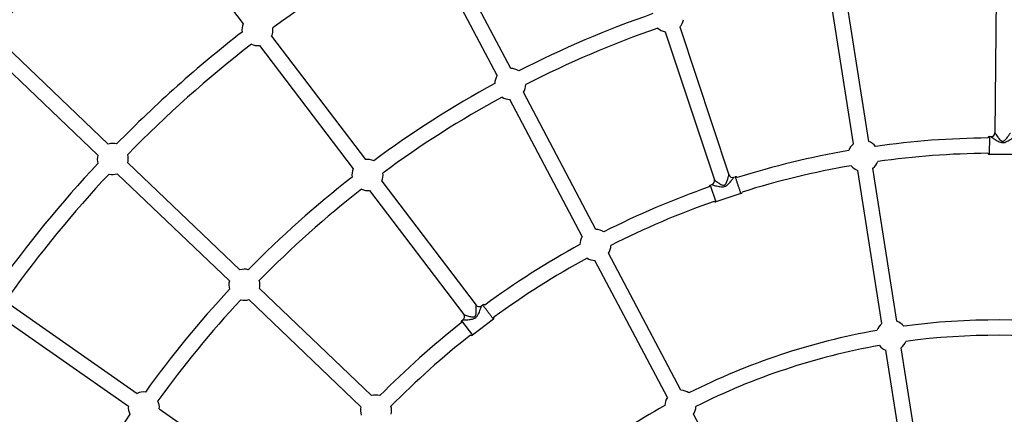
# Model space of a CAD drawing. Units: millimetres. Extents: x 99665 to 125185, y -14886 to 16051.
# Drawn here: x 107628 to 108896, y 10175 to 10684 of the extents above; entities that cross this region are included whole.
import ezdxf

# ---------------------------------------------------------------- set-up
doc = ezdxf.new("R2010")
doc.units = ezdxf.units.MM
doc.header["$LTSCALE"] = 500
doc.header["$MEASUREMENT"] = 0
for name, color, linetype, true_color in [('Default', 7, 'Continuous', 0x000000), ('Make2D', 7, 'Continuous', 0x000000), ('usezones$EN', 70, 'Continuous', 0x7fff00), ('usezones$EN$DIMS', 70, 'Continuous', 0x7fff00)]:
    doc.layers.add(name, color=color, linetype=linetype, true_color=true_color)
doc.styles.add('Arial', font='txt')
doc.dimstyles.new('EN RC DIMS', dxfattribs={"dimtxt": 400, "dimasz": 250, "dimexe": 150, "dimexo": 150, "dimgap": 250, "dimtad": 0, "dimtih": 1, "dimtoh": 1, "dimzin": 1, "dimdsep": 46, "dimtxsty": 'Arial', "dimcen": 150, "dimazin": 0, "dimtfac": 1, "dimtdec": 4, "dimtix": 1, "dimtmove": 1, "dimatfit": 3, "dimfxl": 0, "dimtolj": 1, "dimtzin": 1, "dimarcsym": 0})

# ---------------------------------------------------------------- blocks, each defined once
blk = doc.blocks.new('*D1')
at = {"layer": 'Defpoints', "color": 0}
for p in [(125185.4, 15788.4), (103610.2, 9416.3), (125185.4, -11445.2)]:
    blk.add_point(p, dxfattribs=at)
at = {"layer": 'usezones$EN$DIMS', "color": 0, "lineweight": -2}
for p, q in [((103610.2, 9566.3), (103610.2, 15938.4)), ((125185.4, -11295.2), (125185.4, 15938.4)), ((103860.2, 15788.4), (113003.2, 15788.4)), ((124935.4, 15788.4), (115792.4, 15788.4))]:
    blk.add_line(p, q, dxfattribs=at)
at = {"layer": 'usezones$EN$DIMS', "color": 0}
for points in [[(103860.2, 15830.1), (103860.2, 15746.8), (103610.2, 15788.4)], [(124935.4, 15746.8), (124935.4, 15830.1), (125185.4, 15788.4)]]:
    blk.add_solid(points, dxfattribs=at)
at = {"layer": 'usezones$EN$DIMS', "color": 0, "insert": (114397.8, 15788.4), "char_height": 400, "attachment_point": 5, "style": 'Arial'}
blk.add_mtext('\\A1;21575.25', dxfattribs=at)
blk = doc.blocks.new('*D2')
at = {"layer": 'Defpoints', "color": 0}
for p in [(108886.4, 14692.5), (100800.6, -14885.9), (121823.8, -14885.9)]:
    blk.add_point(p, dxfattribs=at)
at = {"layer": 'usezones$EN$DIMS', "color": 0, "lineweight": -2}
for p, q in [((108736.4, 14692.5), (100650.6, 14692.5)), ((100800.6, 14442.5), (100800.6, 357.5)), ((100800.6, -14635.9), (100800.6, -550.9)), ((121673.8, -14885.9), (100650.6, -14885.9))]:
    blk.add_line(p, q, dxfattribs=at)
at = {"layer": 'usezones$EN$DIMS', "color": 0}
for points in [[(100842.3, 14442.5), (100759, 14442.5), (100800.6, 14692.5)], [(100759, -14635.9), (100842.3, -14635.9), (100800.6, -14885.9)]]:
    blk.add_solid(points, dxfattribs=at)
at = {"layer": 'usezones$EN$DIMS', "color": 0, "insert": (100800.6, -96.7), "char_height": 400, "attachment_point": 5, "style": 'Arial'}
blk.add_mtext('\\A1;29578.34', dxfattribs=at)

msp = doc.modelspace()

# ---------------------------------------------------------------- linework, layer by layer
at = {"layer": 'Default'}
msp.add_lwpolyline([(116229.328, 7918.562), (112494.153, 9301.048), (112492.562, 9301.637), (111636.617, 9618.445, -0.02448973), (111542.803, 9658.492), (111372.137, 9762.795, -0.14190334), (111024.014, 10226.324, 1.77817084), (108621.429, 7145.657, -0.08734112), (108967.535, 7042.226), (109754.619, 6647.715), (111004.25, 6021.361), (117394.429, 2818.404)], format="xyb", dxfattribs=at)
at = {"layer": 'Make2D'}
for p, q in [((107795.317, 10837.319), (107916.067, 10678.201)), ((108260.767, 10620.757), (108167.453, 10797.37)), ((108243.304, 10611.531), (108149.99, 10788.143)), ((108885.945, 10738.518), (108884.414, 10537.71)), ((108702.269, 10523.673), (108671.342, 10721.013)), ((108721.781, 10526.731), (108690.854, 10724.071)), ((108459.639, 10667.951), (108522.954, 10477.38)), ((108478.382, 10674.178), (108541.699, 10483.6)), ((107742.438, 10523.269), (107598.045, 10661.291)), ((107952.827, 10662.431), (108073.578, 10503.312)), ((107728.791, 10508.992), (107584.398, 10647.014)), ((107937.095, 10650.492), (108057.845, 10491.373)), ((108370.33, 10413.39), (108277.016, 10590.002)), ((108352.868, 10404.163), (108259.554, 10580.776)), ((108877.253, 10532.92), (108877.078, 10509.945)), ((108877.253, 10532.938), (108879.362, 10532.921)), ((108911.077, 10509.679), (108877.078, 10509.938)), ((107911.975, 10361.212), (107767.583, 10499.234)), ((108738.583, 10291.969), (108707.655, 10489.308)), ((108758.095, 10295.027), (108727.167, 10492.366)), ((107898.329, 10346.935), (107753.936, 10484.957)), ((108094.605, 10475.603), (108216.004, 10315.63)), ((108547.555, 10480.486), (108547.945, 10480.597)), ((108547.979, 10480.608), (108549.98, 10481.273)), ((108078.873, 10463.664), (108200.267, 10303.697)), ((108517.715, 10470.553), (108519.716, 10471.218)), ((108517.72, 10470.536), (108524.964, 10448.732)), ((108557.232, 10459.446), (108524.966, 10448.726)), ((108462.432, 10196.796), (108369.118, 10373.408)), ((108479.894, 10206.022), (108386.58, 10382.635)), ((108081.513, 10199.154), (107937.12, 10337.176)), ((108067.866, 10184.877), (107923.473, 10322.9)), ((107615.866, 10316.455), (107779.582, 10202.015)), ((108222.551, 10314.571), (108222.884, 10314.801)), ((108222.913, 10314.823), (108224.593, 10316.098)), ((107604.551, 10300.267), (107768.267, 10185.827)), ((108238.497, 10297.776), (108211.413, 10277.223)), ((108197.509, 10295.545), (108199.189, 10296.82)), ((108197.52, 10295.53), (108211.409, 10277.228)), ((108794.574, 10062.263), (108763.48, 10260.662)), ((108775.061, 10059.212), (108743.968, 10257.604)), ((107808.092, 10182.086), (107972.687, 10067.032)), ((108589.458, 9998.655), (108496.144, 10175.267))]:
    msp.add_line(p, q, dxfattribs=at)
for centre, radius, start, end in [((108886.356, 9416.253), 2069.7, 20.754345, 263.344978), ((108885.857, 9416.608), 1798.494, 127.746547, 135.739021), ((108885.659, 9416.865), 1563.637, 118.484521, 126.558643), ((108885.705, 9416.841), 1348.898, 109.119686, 117.1089), ((107934.447, 10670.316), 20, 156.781136, 187.924243), ((108463.527, 10687.57), 20, 317.965911, 348.41455), ((108885.811, 9416.661), 1583.642, 127.82508, 135.660508), ((107934.447, 10670.316), 20, 336.781135, 7.288531), ((108885.707, 9416.836), 1329.154, 109.125145, 117.103443), ((108463.527, 10687.57), 20, 228.341439, 258.79117), ((108885.841, 9416.628), 1563.936, 127.829143, 135.656408), ((107934.447, 10670.316), 20, 247.099961, 277.606393), ((108260.16, 10600.767), 20, 57.062848, 88.262617), ((108260.16, 10600.767), 20, 147.43736, 178.637722), ((108885.652, 9416.878), 1348.841, 118.590659, 126.452538), ((108260.16, 10600.767), 20, 327.437359, 357.886783), ((108885.669, 9416.851), 1329.122, 118.596176, 126.446973), ((108260.16, 10600.767), 20, 237.813776, 268.262618), ((108714.718, 10508.02), 20, 38.041736, 69.319721), ((108885.772, 9416.466), 1114.749, 90.540487, 98.008254), ((108877.234, 10530.95), 1.99, 89.450934, 173.777687), ((108879.404, 10537.9), 4.997, 269.521633, 357.078965), ((107748.187, 10504.113), 20, 75.564402, 106.704859), ((108885.718, 9416.87), 1114.342, 99.804945, 107.403311), ((108714.718, 10508.02), 20, 128.494464, 159.772307), ((107748.187, 10504.113), 20, 165.879602, 197.019301), ((107748.187, 10504.113), 20, 345.879602, 16.388655), ((108076.225, 10483.488), 20, 66.409125, 97.606393), ((108714.718, 10508.02), 20, 308.494463, 338.864997), ((108885.773, 9416.45), 1095.015, 90.555204, 98.000174), ((108877.092, 10511.931), 1.998, 194.982825, 269.574727), ((108885.855, 9416.66), 1583.674, 136.92398, 144.41452), ((108076.225, 10483.488), 20, 156.781136, 187.979358), ((108885.724, 9416.843), 1094.619, 99.813054, 107.388416), ((108714.718, 10508.02), 20, 218.949043, 249.319722), ((108885.852, 9416.662), 1563.921, 136.927972, 144.410558), ((107748.187, 10504.113), 20, 256.195049, 286.70486), ((108885.798, 9416.677), 1349.088, 127.9352, 135.550366), ((108076.225, 10483.488), 20, 336.781135, 7.233013), ((108518.15, 10475.944), 4.997, 288.336865, 15.894187), ((108546.406, 10485.331), 4.996, 200.911012, 288.420802), ((108550.611, 10479.396), 1.983, 23.951222, 108.569346), ((108885.824, 9416.648), 1329.377, 127.940776, 135.544751), ((108076.225, 10483.488), 20, 247.155452, 277.606394), ((108885.705, 9416.841), 1114.365, 109.354186, 116.952226), ((108518.337, 10468.666), 1.989, 108.258911, 192.624215), ((108885.707, 9416.836), 1094.621, 109.368849, 116.94419), ((108524.338, 10450.617), 1.998, 213.813123, 288.389828), ((108556.604, 10461.337), 1.998, 288.368052, 2.925343), ((108369.724, 10393.399), 20, 56.984789, 88.262617), ((108369.724, 10393.399), 20, 147.43736, 178.715765), ((108885.659, 9416.868), 1114.32, 118.747334, 126.218164), ((108369.724, 10393.399), 20, 327.437358, 357.80808), ((108885.675, 9416.844), 1094.599, 118.755434, 126.203247), ((108369.724, 10393.399), 20, 237.89246, 268.262618), ((107917.724, 10342.056), 20, 75.50895, 106.704859), ((107917.724, 10342.056), 20, 345.879601, 16.332824), ((108885.85, 9416.663), 1349.136, 137.034169, 144.304341), ((107917.724, 10342.056), 20, 165.879602, 197.074768), ((108885.848, 9416.665), 1329.383, 137.039675, 144.298866), ((107917.724, 10342.056), 20, 256.250895, 286.70486), ((108219.9, 10318.787), 4.996, 219.726237, 307.236018), ((108225.796, 10314.525), 1.983, 42.794442, 127.384561), ((108196.182, 10300.788), 4.997, 307.152081, 34.709413), ((108237.293, 10299.364), 1.998, 307.183016, 21.769496), ((108885.777, 9416.7), 1114.525, 128.16949, 135.393678), ((108198.701, 10293.963), 1.983, 127.003594, 211.59669), ((108751.031, 10276.316), 20, 128.494464, 159.892747), ((108751.031, 10276.316), 20, 37.921143, 69.319721), ((108885.747, 9416.785), 879.898, 81.603426, 97.768631), ((108885.8, 9416.676), 1094.808, 128.184464, 135.385487), ((108210.207, 10278.812), 2, 232.665382, 307.185922), ((108885.752, 9416.723), 879.96, 100.046179, 116.710882), ((108885.747, 9416.785), 860.148, 81.616389, 97.755691), ((108885.752, 9416.724), 860.209, 100.059133, 116.697919), ((108751.031, 10276.316), 20, 219.070719, 249.319723), ((108751.031, 10276.316), 20, 308.494462, 338.743175), ((107788.179, 10183.957), 20, 84.261563, 115.458552), ((108087.262, 10179.998), 20, 75.430086, 106.704859), ((108479.288, 10186.031), 20, 147.43736, 178.836025), ((108479.288, 10186.031), 20, 56.864494, 88.262617), ((107788.179, 10183.957), 20, 174.633295, 205.830735), ((107788.179, 10183.957), 20, 354.633294, 25.085455), ((108087.262, 10179.998), 20, 165.879602, 197.153659), ((108087.262, 10179.998), 20, 345.879601, 16.253317), ((108885.737, 9416.75), 879.929, 118.988605, 135.153262), ((108479.288, 10186.032), 20, 327.437358, 357.686549), ((108885.692, 9416.773), 1348.943, 145.787098, 152.637202)]:
    msp.add_arc(centre, radius, start, end, dxfattribs=at)
for points, knots in [([(108879.362, 10532.903), (108879.363, 10532.887), (108879.388, 10532.847), (108879.488, 10532.738), (108879.866, 10532.409), (108881.161, 10531.427), (108883.991, 10529.476), (108887.595, 10527.216), (108891.225, 10525.536), (108894.189, 10524.972), (108897.179, 10525.485), (108900.834, 10527.129), (108904.482, 10529.327), (108907.326, 10531.234), (108908.639, 10532.196), (108909.013, 10532.514), (108909.116, 10532.622), (108909.141, 10532.662), (108909.143, 10532.677)], [0, 0, 0, 0, 0.04831592, 0.1395035, 0.44236336, 1.55117301, 5.01262097, 10.75485688, 14.30076073, 16.96932129, 19.70899423, 23.26275169, 28.96754149, 32.46796458, 33.53944696, 33.84547776, 33.9416214, 33.98543685, 33.98543685, 33.98543685, 33.98543685]), ([(108884.396, 10537.703), (108884.411, 10537.642), (108884.505, 10537.463), (108884.834, 10536.896), (108885.733, 10535.481), (108887.553, 10532.835), (108889.765, 10529.883), (108891.849, 10527.809), (108893.238, 10527.037), (108894.207, 10526.844), (108895.179, 10527.026), (108896.171, 10527.547), (108897.149, 10528.326), (108898.907, 10530.107), (108900.929, 10532.686), (108902.794, 10535.341), (108903.793, 10536.836), (108904.099, 10537.356), (108904.174, 10537.508), (108904.182, 10537.552)], [0, 0, 0, 0, 0.18625125, 0.60479107, 1.96924229, 5.21073321, 10.24390959, 13.02339433, 13.98542905, 14.96302569, 15.94086079, 16.90272274, 18.30430318, 19.68193545, 24.40115292, 28.11752819, 29.4207524, 29.79329782, 29.92699579, 29.92699579, 29.92699579, 29.92699579]), ([(108519.722, 10471.201), (108519.729, 10471.186), (108519.765, 10471.156), (108519.895, 10471.085), (108520.359, 10470.895), (108521.901, 10470.384), (108525.209, 10469.45), (108529.349, 10468.473), (108533.327, 10468.053), (108536.315, 10468.475), (108538.979, 10469.925), (108541.909, 10472.66), (108544.653, 10475.917), (108546.73, 10478.64), (108547.663, 10479.973), (108547.915, 10480.395), (108547.977, 10480.53), (108547.988, 10480.576), (108547.984, 10480.591)], [0, 0, 0, 0, 0.04831592, 0.13950349, 0.44236333, 1.55117291, 5.01262068, 10.75485627, 14.30075997, 16.96932049, 19.70899347, 23.26275109, 28.9675412, 32.46796449, 33.53944694, 33.84547775, 33.9416214, 33.98543685, 33.98543685, 33.98543685, 33.98543685]), ([(108522.939, 10477.367), (108522.973, 10477.315), (108523.12, 10477.175), (108523.614, 10476.745), (108524.921, 10475.695), (108527.498, 10473.778), (108530.544, 10471.697), (108533.184, 10470.406), (108534.749, 10470.123), (108535.728, 10470.253), (108536.589, 10470.739), (108537.36, 10471.552), (108538.035, 10472.605), (108539.124, 10474.858), (108540.206, 10477.951), (108541.116, 10481.065), (108541.579, 10482.803), (108541.702, 10483.394), (108541.723, 10483.562), (108541.717, 10483.606)], [0, 0, 0, 0, 0.18625124, 0.60479104, 1.96924218, 5.21073291, 10.24390899, 13.02339357, 13.98542824, 14.96302486, 15.94085998, 16.90272197, 18.3043025, 19.68193485, 24.40115261, 28.11752809, 29.42075237, 29.79329781, 29.92699579, 29.92699579, 29.92699579, 29.92699579]), ([(108199.2, 10296.805), (108199.211, 10296.793), (108199.255, 10296.777), (108199.401, 10296.752), (108199.901, 10296.722), (108201.526, 10296.735), (108204.959, 10296.917), (108209.193, 10297.328), (108213.093, 10298.213), (108215.785, 10299.577), (108217.84, 10301.809), (108219.73, 10305.342), (108221.278, 10309.311), (108222.366, 10312.557), (108222.818, 10314.12), (108222.921, 10314.601), (108222.936, 10314.749), (108222.932, 10314.796), (108222.924, 10314.809)], [0, 0, 0, 0, 0.04831592, 0.1395035, 0.44236336, 1.55117301, 5.01262097, 10.75485688, 14.30076073, 16.96932129, 19.70899423, 23.26275169, 28.96754149, 32.46796458, 33.53944696, 33.84547776, 33.9416214, 33.98543685, 33.98543685, 33.98543685, 33.98543685]), ([(108200.257, 10303.68), (108200.306, 10303.641), (108200.489, 10303.556), (108201.097, 10303.308), (108202.672, 10302.736), (108205.729, 10301.752), (108209.284, 10300.765), (108212.199, 10300.395), (108213.771, 10300.631), (108214.656, 10301.071), (108215.315, 10301.808), (108215.782, 10302.826), (108216.082, 10304.041), (108216.386, 10306.524), (108216.413, 10309.801), (108216.27, 10313.043), (108216.147, 10314.837), (108216.073, 10315.435), (108216.039, 10315.601), (108216.019, 10315.641)], [0, 0, 0, 0, 0.18625125, 0.60479107, 1.96924229, 5.21073321, 10.24390959, 13.02339433, 13.98542905, 14.96302569, 15.94086079, 16.90272274, 18.30430318, 19.68193545, 24.40115292, 28.11752819, 29.4207524, 29.79329782, 29.92699579, 29.92699579, 29.92699579, 29.92699579])]:
    msp.add_open_spline(points, degree=3, knots=knots, dxfattribs=at)
for points in [[(108557.226, 10459.463), (108557.429, 10458.854), (108553.809, 10469.75), (108550.189, 10480.646), (108549.986, 10481.256)], [(108238.486, 10297.791), (108238.874, 10297.279), (108231.933, 10306.426), (108224.992, 10315.572), (108224.604, 10316.084)]]:
    msp.add_rational_spline(points, [1, 0.707106781187, 1, 0.707106781187, 1], degree=2, knots=[29.84437618, 29.84437618, 29.84437618, 44.76656427, 44.76656427, 59.68875237, 59.68875237, 59.68875237], dxfattribs=at)
at = {"layer": 'usezones$EN'}
msp.add_lwpolyline([(117268.505, 10722.383), (113395.547, 12155.866, 1.53875431), (107898.213, 4233.41), (109664.359, 3348.163), (115641.619, 352.173, -0.0038618)], format="xyb", dxfattribs=at)

# ---------------------------------------------------------------- dimensions: what is measured, and where the dimension line sits
at = {"layer": 'usezones$EN$DIMS'}
dim = msp.add_linear_dim(base=(125185.406, 15788.444), p1=(103610.156, 9416.253), p2=(125185.406, -11445.238), dimstyle='EN RC DIMS', dxfattribs=at)
dim.commit()
dim.dimension.update_dxf_attribs({"geometry": '*D1', "text_midpoint": (114397.781, 15788.444)})
dim = msp.add_linear_dim(base=(100800.629, -14885.888), p1=(108886.356, 14692.453), p2=(121823.77, -14885.888), angle=90, dimstyle='EN RC DIMS', dxfattribs=at)
dim.commit()
dim.dimension.update_dxf_attribs({"geometry": '*D2', "text_midpoint": (100800.629, -96.717)})

doc.saveas('drawing.dxf')
